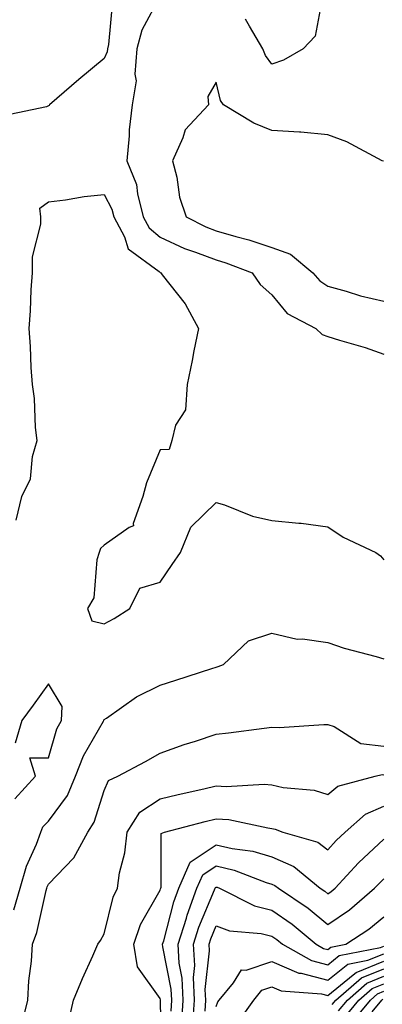
# Model space of a CAD drawing. Units: inches. Extents: x 1005443 to 1008083, y 7250378 to 7253018.
# Drawn here: x 1005643 to 1005708, y 7251261 to 7251437 of the extents above; entities that cross this region are included whole.
import ezdxf

# ---------------------------------------------------------------- set-up
doc = ezdxf.new("R2010")
doc.units = ezdxf.units.IN
doc.header["$MEASUREMENT"] = 0
doc.layers.add('Contour_10057250', color=7, linetype='Continuous', true_color=0xad26d8)

msp = doc.modelspace()

# ---------------------------------------------------------------- linework, layer by layer
at = {"layer": 'Contour_10057250'}
for points in [[(1005659.53, 7251440.44, 3025), (1005658.8, 7251432.67, 3025), (1005658.61, 7251431.92, 3025), (1005658.57, 7251431.4, 3025), (1005658.05, 7251430.22, 3025), (1005653.5, 7251426.47, 3025), (1005648.27, 7251421.92, 3025), (1005648.2, 7251421.77, 3025), (1005648.05, 7251421.71, 3025), (1005647.7, 7251421.57, 3025), (1005640.03, 7251419.94, 3025)], [(1005668.05, 7251441.41, 3026), (1005664.74, 7251435.23, 3026), (1005663.89, 7251431.92, 3026), (1005663.51, 7251427.38, 3026), (1005663.76, 7251426.21, 3026), (1005663.06, 7251421.92, 3026), (1005662.52, 7251417.45, 3026), (1005662.53, 7251416.4, 3026), (1005662.11, 7251411.92, 3026), (1005663.8, 7251407.67, 3026), (1005663.97, 7251406, 3026), (1005665.02, 7251401.92, 3026), (1005666.06, 7251399.93, 3026), (1005668.05, 7251398.27, 3026), (1005672.38, 7251396.25, 3026), (1005674.37, 7251395.6, 3026), (1005678.05, 7251394.19, 3026), (1005679.81, 7251393.68, 3026), (1005684.48, 7251391.92, 3026), (1005685.93, 7251389.8, 3026), (1005688.05, 7251387.99, 3026), (1005690.76, 7251384.63, 3026), (1005695.91, 7251381.92, 3026), (1005697.01, 7251380.88, 3026), (1005698.05, 7251380.52, 3026), (1005700.1, 7251379.87, 3026), (1005704.71, 7251378.58, 3026), (1005708.05, 7251377.37, 3026)], [(1005697.04, 7251440.91, 3026), (1005695.79, 7251434.18, 3026), (1005693.65, 7251431.92, 3026), (1005690.09, 7251429.88, 3026), (1005688.05, 7251429.21, 3026), (1005686.88, 7251430.75, 3026), (1005686.41, 7251431.92, 3026), (1005684, 7251435.97, 3026), (1005683.33, 7251437.2, 3026)], [(1005707.97, 7251411.84, 3027), (1005707.78, 7251411.92, 3027), (1005701.45, 7251415.32, 3027), (1005698.05, 7251416.55, 3027), (1005693.18, 7251417.05, 3027), (1005692.94, 7251417.03, 3027), (1005688.05, 7251417.35, 3027), (1005684.79, 7251418.66, 3027), (1005679.38, 7251421.92, 3027), (1005678.84, 7251422.71, 3027), (1005678.05, 7251425.98, 3027), (1005676.56, 7251423.41, 3027), (1005676.69, 7251421.92, 3027), (1005672.53, 7251417.44, 3027), (1005672.13, 7251416, 3027), (1005670.26, 7251411.92, 3027), (1005671.01, 7251408.96, 3027), (1005671.53, 7251405.4, 3027), (1005672.71, 7251401.92, 3027), (1005676.22, 7251400.09, 3027), (1005678.05, 7251399.39, 3027), (1005681.6, 7251398.37, 3027), (1005683.93, 7251397.8, 3027), (1005688.05, 7251396.43, 3027), (1005691.37, 7251395.24, 3027), (1005695.34, 7251391.92, 3027), (1005696.59, 7251390.46, 3027), (1005698.05, 7251389.54, 3027), (1005701.33, 7251388.64, 3027), (1005703.89, 7251387.76, 3027), (1005708.05, 7251386.82, 3027)], [(1005642.29, 7251347.68, 3025), (1005643.29, 7251351.92, 3025), (1005644.86, 7251355.11, 3025), (1005645.22, 7251359.09, 3025), (1005646.02, 7251361.92, 3025), (1005645.74, 7251364.23, 3025), (1005645.56, 7251369.43, 3025), (1005645.2, 7251371.92, 3025), (1005644.97, 7251375, 3025), (1005644.86, 7251378.73, 3025), (1005644.61, 7251381.92, 3025), (1005644.87, 7251385.1, 3025), (1005644.96, 7251388.83, 3025), (1005645.19, 7251391.92, 3025), (1005645.21, 7251394.76, 3025), (1005646.7, 7251400.57, 3025), (1005646.72, 7251401.92, 3025), (1005646.54, 7251403.43, 3025), (1005648.05, 7251404.61, 3025), (1005651.09, 7251404.96, 3025), (1005654.46, 7251405.51, 3025), (1005658.05, 7251405.88, 3025), (1005659.42, 7251403.29, 3025), (1005659.77, 7251401.92, 3025), (1005661.65, 7251398.32, 3025), (1005662.31, 7251396.18, 3025), (1005667.85, 7251392.12, 3025), (1005668.05, 7251391.95, 3025), (1005668.07, 7251391.94, 3025), (1005668.14, 7251391.92, 3025), (1005668.41, 7251391.56, 3025), (1005672.51, 7251386.38, 3025), (1005674.88, 7251381.92, 3025), (1005674.09, 7251377.96, 3025), (1005673.75, 7251376.22, 3025), (1005672.9, 7251371.92, 3025), (1005672.55, 7251367.42, 3025), (1005670.82, 7251364.69, 3025), (1005670.14, 7251361.92, 3025), (1005669.63, 7251360.34, 3025), (1005668.05, 7251360.27, 3025), (1005665.6, 7251354.37, 3025), (1005664.96, 7251351.92, 3025), (1005663.24, 7251347.11, 3025), (1005663.29, 7251346.68, 3025), (1005662.52, 7251346.39, 3025), (1005658.05, 7251343.2, 3025), (1005657.36, 7251342.61, 3025), (1005657.14, 7251341.92, 3025), (1005656.74, 7251340.61, 3025), (1005656.17, 7251333.8, 3025), (1005655.05, 7251331.92, 3025), (1005655.82, 7251329.69, 3025), (1005658.05, 7251329.16, 3025), (1005659.82, 7251330.15, 3025), (1005662.62, 7251331.92, 3025), (1005664.41, 7251335.56, 3025), (1005668.05, 7251336.59, 3025), (1005670.19, 7251339.78, 3025), (1005671.68, 7251341.92, 3025), (1005673.55, 7251346.42, 3025), (1005678.05, 7251350.88, 3025), (1005679.53, 7251350.44, 3025), (1005684.55, 7251348.42, 3025), (1005688.05, 7251347.63, 3025), (1005692.84, 7251347.13, 3025), (1005693.26, 7251347.13, 3025), (1005698.05, 7251346.48, 3025), (1005700.8, 7251344.67, 3025), (1005706.64, 7251341.92, 3025), (1005707.44, 7251341.31, 3025), (1005708.05, 7251340.63, 3025)], [(1005641.88, 7251278.09, 3024), (1005643.01, 7251281.92, 3024), (1005644.11, 7251285.86, 3024), (1005645.94, 7251289.81, 3024), (1005646.73, 7251291.92, 3024), (1005647.08, 7251292.89, 3024), (1005648.05, 7251293.9, 3024), (1005651.46, 7251298.51, 3024), (1005652.93, 7251301.92, 3024), (1005654.36, 7251305.61, 3024), (1005657.92, 7251311.79, 3024), (1005657.99, 7251311.92, 3024), (1005657.99, 7251311.98, 3024), (1005658.05, 7251312.06, 3024), (1005658.45, 7251312.32, 3024), (1005663.84, 7251316.13, 3024), (1005668.05, 7251318.19, 3024), (1005670.87, 7251319.1, 3024), (1005677.3, 7251321.17, 3024), (1005678.05, 7251321.41, 3024), (1005678.45, 7251321.52, 3024), (1005679.39, 7251321.92, 3024), (1005683.86, 7251326.11, 3024), (1005688.05, 7251327.5, 3024), (1005692.57, 7251326.44, 3024), (1005693.49, 7251326.48, 3024), (1005698.05, 7251325.81, 3024), (1005700.93, 7251324.8, 3024), (1005706.66, 7251323.31, 3024), (1005708.05, 7251322.89, 3024)], [(1005642.08, 7251297.89, 3025), (1005645.72, 7251301.92, 3025), (1005644.76, 7251305.21, 3025), (1005648.05, 7251305.25, 3025), (1005649.59, 7251310.38, 3025), (1005650.38, 7251311.92, 3025), (1005650.51, 7251314.38, 3025), (1005648.05, 7251318.45, 3025), (1005645.31, 7251314.66, 3025), (1005643.3, 7251311.92, 3025), (1005642.1, 7251307.87, 3025)], [(1005643.18, 7251257.05, 3023), (1005644.4, 7251261.92, 3023), (1005644.57, 7251265.4, 3023), (1005645.02, 7251268.89, 3023), (1005645.2, 7251271.92, 3023), (1005645.96, 7251274.01, 3023), (1005647.63, 7251281.5, 3023), (1005647.76, 7251281.92, 3023), (1005647.82, 7251282.15, 3023), (1005648.05, 7251282.65, 3023), (1005652.6, 7251287.37, 3023), (1005655.08, 7251291.92, 3023), (1005656.27, 7251293.7, 3023), (1005658.05, 7251299.41, 3023), (1005658.8, 7251301.17, 3023), (1005660.5, 7251301.92, 3023), (1005665.43, 7251304.54, 3023), (1005668.05, 7251306.03, 3023), (1005672.34, 7251307.63, 3023), (1005674.35, 7251308.22, 3023), (1005678.05, 7251309.45, 3023), (1005680.28, 7251309.69, 3023), (1005686.65, 7251310.52, 3023), (1005688.05, 7251310.68, 3023), (1005689.32, 7251310.65, 3023), (1005697.33, 7251311.2, 3023), (1005698.05, 7251311.18, 3023), (1005699.16, 7251310.81, 3023), (1005703.94, 7251307.81, 3023), (1005708.05, 7251307.28, 3023)], [(1005651.74, 7251258.23, 3022), (1005652.53, 7251261.92, 3022), (1005654.15, 7251265.82, 3022), (1005656, 7251269.87, 3022), (1005656.9, 7251271.92, 3022), (1005657.37, 7251272.6, 3022), (1005658.05, 7251273.75, 3022), (1005659.62, 7251280.35, 3022), (1005660.39, 7251281.92, 3022), (1005660.79, 7251284.66, 3022), (1005661.71, 7251288.26, 3022), (1005662.13, 7251291.92, 3022), (1005664.43, 7251295.54, 3022), (1005668.05, 7251297.88, 3022), (1005671.28, 7251298.69, 3022), (1005675.83, 7251299.7, 3022), (1005678.05, 7251300.24, 3022), (1005679.86, 7251300.11, 3022), (1005686.62, 7251300.49, 3022), (1005688.05, 7251300.37, 3022), (1005690.03, 7251299.94, 3022), (1005695.58, 7251299.45, 3022), (1005698.05, 7251298.7, 3022), (1005699.8, 7251300.17, 3022), (1005706.49, 7251301.92, 3022), (1005707.73, 7251302.24, 3022), (1005708.05, 7251302.2, 3022)], [(1005668.27, 7251252.14, 3021), (1005668.1, 7251261.87, 3021), (1005668.1, 7251261.97, 3021), (1005668.05, 7251262.2, 3021), (1005663.99, 7251267.86, 3021), (1005663.31, 7251271.92, 3021), (1005664.53, 7251275.44, 3021), (1005668.05, 7251281.57, 3021), (1005668.13, 7251281.84, 3021), (1005668.15, 7251281.92, 3021), (1005668.23, 7251282.1, 3021), (1005668.25, 7251291.72, 3021), (1005668.81, 7251291.92, 3021), (1005676.1, 7251293.87, 3021), (1005678.05, 7251294.35, 3021), (1005680.32, 7251294.19, 3021), (1005687.28, 7251292.69, 3021), (1005688.05, 7251292.61, 3021), (1005688.63, 7251292.5, 3021), (1005689.99, 7251291.92, 3021), (1005696.26, 7251290.13, 3021), (1005698.05, 7251288.79, 3021), (1005699.54, 7251290.43, 3021), (1005701.15, 7251291.92, 3021), (1005704.8, 7251295.17, 3021), (1005708.05, 7251296.6, 3021)], [(1005669.99, 7251259.98, 3020), (1005670.12, 7251261.92, 3020), (1005670.04, 7251263.91, 3020), (1005668.52, 7251271.45, 3020), (1005668.49, 7251271.92, 3020), (1005668.68, 7251272.55, 3020), (1005670.49, 7251279.48, 3020), (1005671.39, 7251281.92, 3020), (1005673.39, 7251286.58, 3020), (1005678.05, 7251289.69, 3020), (1005680.94, 7251289.03, 3020), (1005684.65, 7251288.52, 3020), (1005688.05, 7251287.51, 3020), (1005691.94, 7251285.81, 3020), (1005696.67, 7251281.92, 3020), (1005697.5, 7251281.37, 3020), (1005698.05, 7251280.92, 3020), (1005698.65, 7251281.32, 3020), (1005699.34, 7251281.92, 3020), (1005703.51, 7251286.46, 3020), (1005708.05, 7251290.7, 3020)], [(1005671.9, 7251258.07, 3019), (1005672.15, 7251261.92, 3019), (1005671.99, 7251265.86, 3019), (1005671.45, 7251268.52, 3019), (1005671.25, 7251271.92, 3019), (1005672.73, 7251276.6, 3019), (1005672.85, 7251277.12, 3019), (1005674.62, 7251281.92, 3019), (1005675.66, 7251284.31, 3019), (1005678.05, 7251285.91, 3019), (1005681.29, 7251285.16, 3019), (1005687, 7251282.97, 3019), (1005688.05, 7251282.66, 3019), (1005688.57, 7251282.44, 3019), (1005689.19, 7251281.92, 3019), (1005694.5, 7251278.37, 3019), (1005698.05, 7251275.46, 3019), (1005701.89, 7251278.08, 3019), (1005706.4, 7251281.92, 3019), (1005707.19, 7251282.78, 3019), (1005708.05, 7251283.58, 3019)], [(1005673.9, 7251257.77, 3018), (1005674.17, 7251261.92, 3018), (1005674.01, 7251265.96, 3018), (1005674.24, 7251268.11, 3018), (1005674.03, 7251271.92, 3018), (1005674.98, 7251274.99, 3018), (1005677.76, 7251281.63, 3018), (1005677.86, 7251281.92, 3018), (1005677.92, 7251282.05, 3018), (1005678.05, 7251282.13, 3018), (1005678.23, 7251282.1, 3018), (1005678.68, 7251281.92, 3018), (1005684.9, 7251278.77, 3018), (1005688.05, 7251278, 3018), (1005691.64, 7251275.51, 3018), (1005695.95, 7251271.92, 3018), (1005697.29, 7251271.16, 3018), (1005698.05, 7251270.96, 3018), (1005698.58, 7251271.39, 3018), (1005701.27, 7251271.92, 3018), (1005705.37, 7251274.6, 3018), (1005708.05, 7251276.82, 3018)], [(1005676.07, 7251259.94, 3017), (1005676.19, 7251261.92, 3017), (1005676.12, 7251263.85, 3017), (1005676.86, 7251270.73, 3017), (1005676.79, 7251271.92, 3017), (1005677.09, 7251272.88, 3017), (1005678.05, 7251275.18, 3017), (1005680.42, 7251274.29, 3017), (1005686.14, 7251273.83, 3017), (1005688.05, 7251273.38, 3017), (1005688.91, 7251272.78, 3017), (1005689.93, 7251271.92, 3017), (1005695.11, 7251268.98, 3017), (1005698.05, 7251268.23, 3017), (1005700.08, 7251269.89, 3017), (1005707.45, 7251271.32, 3017), (1005708.05, 7251271.57, 3017)], [(1005678.05, 7251260.79, 3016), (1005678.36, 7251261.61, 3016), (1005678.58, 7251261.92, 3016), (1005681.14, 7251265.01, 3016), (1005682.61, 7251267.36, 3016), (1005683.41, 7251267.28, 3016), (1005688.05, 7251268.82, 3016), (1005692.88, 7251266.75, 3016), (1005693.24, 7251266.73, 3016), (1005698.05, 7251265.48, 3016), (1005701.59, 7251268.38, 3016), (1005705.22, 7251269.09, 3016), (1005708.05, 7251270.22, 3016)], [(1005682.01, 7251257.96, 3015), (1005684.78, 7251261.92, 3015), (1005686.26, 7251263.71, 3015), (1005688.05, 7251264.3, 3015), (1005689.72, 7251263.59, 3015), (1005696.93, 7251263.04, 3015), (1005698.05, 7251262.75, 3015), (1005702.55, 7251266.42, 3015), (1005703.08, 7251266.89, 3015), (1005708.05, 7251268.87, 3015)], [(1005698.83, 7251261.14, 3014), (1005699.48, 7251261.92, 3014), (1005704.05, 7251265.92, 3014), (1005708.05, 7251267.54, 3014)], [(1005699.95, 7251260.02, 3013), (1005701.54, 7251261.92, 3013), (1005705, 7251264.97, 3013), (1005708.05, 7251266.19, 3013)], [(1005701.08, 7251258.89, 3012), (1005703.59, 7251261.92, 3012), (1005705.96, 7251264.01, 3012), (1005708.05, 7251264.84, 3012)], [(1005702.2, 7251257.77, 3011), (1005705.64, 7251261.92, 3011), (1005706.92, 7251263.05, 3011), (1005708.05, 7251263.5, 3011)], [(1005705.95, 7251259.82, 3010), (1005707.69, 7251261.92, 3010), (1005707.88, 7251262.09, 3010)]]:
    msp.add_polyline3d(points, dxfattribs=at)

doc.saveas('drawing.dxf')
